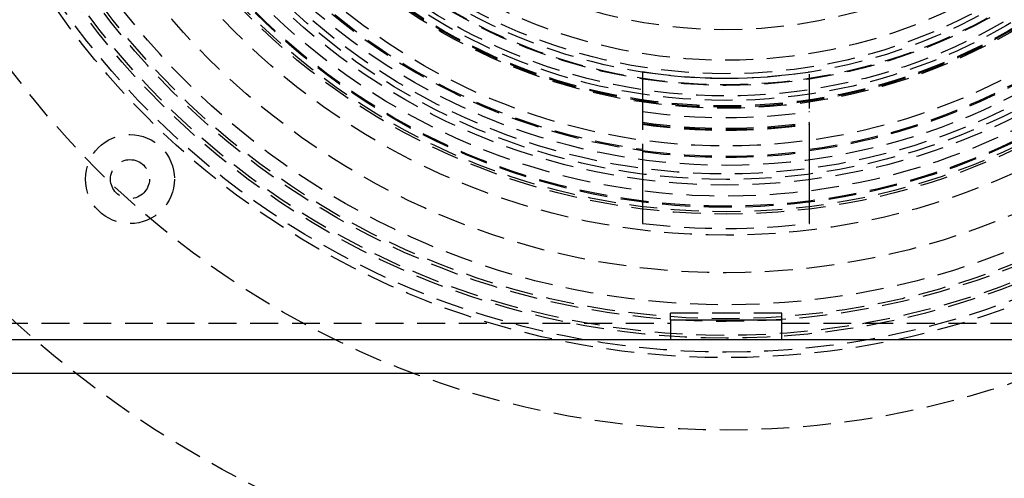
# Model space of a CAD drawing. Extents: x 702 to 1202, y -693 to 304.
# Drawn here: x 889 to 977, y -522 to -481 of the extents above; entities that cross this region are included whole.
import ezdxf

# ---------------------------------------------------------------- set-up
doc = ezdxf.new("R2010")
doc.units = 0
doc.header["$LTSCALE"] = 10
doc.linetypes.add('VERDECKT', pattern=[0.375, 0.25, -0.125])
doc.layers.get('0').update_dxf_attribs({"linetype": 'CONTINUOUS'})
doc.layers.add('STEMPEL', color=3, linetype='CONTINUOUS')

# ---------------------------------------------------------------- blocks, each defined once
blk = doc.blocks.new('A$CE2ADEDEE')
at = {"color": 1, "linetype": 'VERDECKT'}
for p, q in [((273.103, -21.526), (273.103, -24.257)), ((288.103, -24.257), (288.103, -21.526)), ((273.103, -24.257), (273.103, -28.6)), ((288.103, -28.6), (288.103, -24.257)), ((273.103, -28.6), (273.103, -30.114)), ((288.103, -30.114), (288.103, -28.6)), ((275.603, -43.814), (275.603, -43.212)), ((285.603, -43.212), (275.603, -43.212)), ((285.603, -43.814), (285.603, -43.212)), ((211.603, -44.109), (275.603, -44.109)), ((285.603, -44.109), (349.603, -44.109))]:
    blk.add_line(p, q, dxfattribs=at)
for p, q in [((275.603, -43.814), (275.603, -45.609)), ((275.603, -43.814), (285.603, -43.814)), ((285.603, -45.609), (285.603, -43.814)), ((352.603, -45.609), (208.603, -45.609)), ((205.603, -48.609), (355.603, -48.609))]:
    blk.add_line(p, q)
at = {"color": 1}
for points in [[(273.103, -30.114, 0), (273.103, -30.127, 0), (273.103, -30.14, 0), (273.103, -30.153, 0), (273.103, -30.166, 0), (273.103, -30.179, 0), (273.103, -30.192, 0), (273.103, -30.205, 0), (273.103, -30.218, 0), (273.103, -30.231, 0), (273.103, -30.245, 0), (273.103, -30.258, 0), (273.103, -30.271, 0), (273.103, -30.284, 0), (273.103, -30.298, 0), (273.103, -30.311, 0), (273.103, -30.325, 0), (273.103, -30.338, 0), (273.103, -30.351, 0), (273.103, -30.365, 0), (273.103, -30.378, 0), (273.103, -30.392, 0), (273.103, -30.405, 0), (273.103, -30.419, 0), (273.103, -30.432, 0), (273.103, -30.446, 0), (273.103, -30.459, 0), (273.103, -30.473, 0), (273.103, -30.487, 0), (273.103, -30.5, 0), (273.103, -30.514, 0), (273.103, -30.528, 0), (273.103, -30.541, 0), (273.103, -30.555, 0), (273.103, -30.569, 0), (273.103, -30.582, 0), (273.103, -30.596, 0), (273.103, -30.61, 0), (273.103, -30.624, 0), (273.103, -30.637, 0), (273.103, -30.651, 0), (273.103, -30.665, 0), (273.103, -30.679, 0), (273.103, -30.693, 0), (273.103, -30.707, 0), (273.103, -30.72, 0), (273.103, -30.734, 0), (273.103, -30.748, 0), (273.103, -30.762, 0), (273.103, -30.776, 0), (273.103, -30.79, 0), (273.103, -30.804, 0), (273.103, -30.817, 0), (273.103, -30.831, 0), (273.103, -30.845, 0), (273.103, -30.859, 0), (273.103, -30.873, 0), (273.103, -30.887, 0), (273.103, -30.901, 0), (273.103, -30.915, 0), (273.103, -30.928, 0), (273.103, -30.942, 0), (273.103, -30.956, 0), (273.103, -30.97, 0), (273.103, -30.984, 0), (273.103, -30.998, 0), (273.103, -31.012, 0), (273.103, -31.026, 0), (273.103, -31.04, 0), (273.103, -31.053, 0), (273.103, -31.067, 0), (273.103, -31.081, 0), (273.103, -31.095, 0), (273.103, -31.109, 0), (273.103, -31.123, 0), (273.103, -31.136, 0), (273.103, -31.15, 0), (273.103, -31.164, 0), (273.103, -31.178, 0), (273.103, -31.192, 0), (273.103, -31.205, 0), (273.103, -31.219, 0), (273.103, -31.233, 0), (273.103, -31.247, 0), (273.103, -31.26, 0), (273.103, -31.274, 0), (273.103, -31.288, 0), (273.103, -31.301, 0), (273.103, -31.315, 0), (273.103, -31.329, 0), (273.103, -31.342, 0), (273.103, -31.356, 0), (273.103, -31.369, 0), (273.103, -31.383, 0), (273.103, -31.397, 0), (273.103, -31.41, 0), (273.103, -31.424, 0), (273.103, -31.437, 0), (273.103, -31.451, 0), (273.103, -31.464, 0), (273.103, -31.477, 0), (273.103, -31.491, 0), (273.103, -31.504, 0), (273.103, -31.518, 0), (273.103, -31.531, 0), (273.103, -31.544, 0), (273.103, -31.558, 0), (273.103, -31.571, 0), (273.103, -31.584, 0), (273.103, -31.597, 0), (273.103, -31.61, 0), (273.103, -31.624, 0), (273.103, -31.637, 0), (273.103, -31.65, 0), (273.103, -31.663, 0), (273.103, -31.676, 0), (273.103, -31.689, 0), (273.103, -31.702, 0), (273.103, -31.715, 0), (273.103, -31.728, 0), (273.103, -31.741, 0), (273.103, -31.754, 0), (273.103, -31.767, 0), (273.103, -31.779, 0), (273.103, -31.792, 0), (273.103, -31.805, 0), (273.103, -31.818, 0), (273.103, -31.83, 0), (273.103, -31.843, 0), (273.103, -31.856, 0), (273.103, -31.868, 0), (273.103, -31.881, 0), (273.103, -31.893, 0), (273.103, -31.906, 0), (273.103, -31.918, 0), (273.103, -31.93, 0), (273.103, -31.943, 0), (273.103, -31.955, 0), (273.103, -31.967, 0), (273.103, -31.98, 0), (273.103, -31.992, 0), (273.103, -32.004, 0), (273.103, -32.016, 0), (273.103, -32.028, 0), (273.103, -32.04, 0), (273.103, -32.052, 0), (273.103, -32.064, 0), (273.103, -32.076, 0), (273.103, -32.088, 0), (273.103, -32.1, 0), (273.103, -32.112, 0), (273.103, -32.124, 0), (273.103, -32.136, 0), (273.103, -32.148, 0), (273.103, -32.16, 0), (273.103, -32.172, 0), (273.103, -32.184, 0), (273.103, -32.197, 0), (273.103, -32.209, 0), (273.103, -32.221, 0), (273.103, -32.233, 0), (273.103, -32.245, 0), (273.103, -32.257, 0), (273.103, -32.269, 0), (273.103, -32.282, 0), (273.103, -32.294, 0), (273.103, -32.306, 0), (273.103, -32.318, 0), (273.103, -32.33, 0), (273.103, -32.343, 0), (273.103, -32.355, 0), (273.103, -32.367, 0), (273.103, -32.379, 0), (273.103, -32.391, 0), (273.103, -32.404, 0), (273.103, -32.416, 0), (273.103, -32.428, 0), (273.103, -32.44, 0), (273.103, -32.453, 0), (273.103, -32.465, 0), (273.103, -32.477, 0), (273.103, -32.489, 0), (273.103, -32.501, 0), (273.103, -32.514, 0), (273.103, -32.526, 0), (273.103, -32.538, 0), (273.103, -32.55, 0), (273.103, -32.562, 0), (273.103, -32.575, 0), (273.103, -32.587, 0), (273.103, -32.599, 0), (273.103, -32.611, 0), (273.103, -32.623, 0), (273.103, -32.635, 0), (273.103, -32.647, 0), (273.103, -32.66, 0), (273.103, -32.672, 0), (273.103, -32.684, 0), (273.103, -32.696, 0), (273.103, -32.708, 0), (273.103, -32.72, 0), (273.103, -32.732, 0), (273.103, -32.744, 0), (273.103, -32.756, 0), (273.103, -32.768, 0), (273.103, -32.78, 0), (273.103, -32.792, 0), (273.103, -32.804, 0), (273.103, -32.816, 0), (273.103, -32.828, 0), (273.103, -32.84, 0), (273.103, -32.852, 0), (273.103, -32.863, 0), (273.103, -32.875, 0), (273.103, -32.887, 0), (273.103, -32.899, 0), (273.103, -32.911, 0), (273.103, -32.922, 0), (273.103, -32.934, 0), (273.103, -32.946, 0), (273.103, -32.958, 0), (273.103, -32.969, 0), (273.103, -32.981, 0), (273.103, -32.992, 0), (273.103, -33.004, 0), (273.103, -33.016, 0), (273.103, -33.027, 0), (273.103, -33.039, 0), (273.103, -33.05, 0), (273.103, -33.062, 0), (273.103, -33.073, 0), (273.103, -33.084, 0), (273.103, -33.096, 0), (273.103, -33.107, 0), (273.103, -33.118, 0), (273.103, -33.13, 0), (273.103, -33.141, 0), (273.103, -33.152, 0), (273.103, -33.163, 0), (273.103, -33.174, 0), (273.103, -33.185, 0), (273.103, -33.197, 0), (273.103, -33.208, 0), (273.103, -33.219, 0), (273.103, -33.23, 0), (273.103, -33.241, 0), (273.103, -33.252, 0), (273.103, -33.263, 0), (273.103, -33.273, 0), (273.103, -33.284, 0), (273.103, -33.295, 0), (273.103, -33.306, 0), (273.103, -33.316, 0), (273.103, -33.327, 0), (273.103, -33.338, 0), (273.103, -33.349, 0), (273.103, -33.359, 0), (273.103, -33.37, 0), (273.103, -33.38, 0), (273.103, -33.391, 0), (273.103, -33.401, 0), (273.103, -33.411, 0), (273.103, -33.422, 0), (273.103, -33.432, 0), (273.103, -33.442, 0), (273.103, -33.453, 0), (273.103, -33.463, 0), (273.103, -33.473, 0), (273.103, -33.483, 0), (273.103, -33.493, 0), (273.103, -33.503, 0), (273.103, -33.513, 0), (273.103, -33.523, 0), (273.103, -33.533, 0), (273.103, -33.543, 0), (273.103, -33.553, 0), (273.103, -33.563, 0), (273.103, -33.572, 0), (273.103, -33.582, 0), (273.103, -33.592, 0), (273.103, -33.601, 0), (273.103, -33.611, 0), (273.103, -33.62, 0), (273.103, -33.63, 0), (273.103, -33.639, 0), (273.103, -33.649, 0), (273.103, -33.658, 0), (273.103, -33.667, 0), (273.103, -33.676, 0), (273.103, -33.686, 0), (273.103, -33.695, 0), (273.103, -33.704, 0), (273.103, -33.713, 0), (273.103, -33.722, 0), (273.103, -33.731, 0), (273.103, -33.74, 0), (273.103, -33.75, 0), (273.103, -33.759, 0), (273.103, -33.768, 0), (273.103, -33.777, 0), (273.103, -33.786, 0), (273.103, -33.795, 0), (273.103, -33.804, 0), (273.103, -33.813, 0), (273.103, -33.823, 0), (273.103, -33.832, 0), (273.103, -33.841, 0), (273.103, -33.85, 0), (273.103, -33.859, 0), (273.103, -33.868, 0), (273.103, -33.877, 0), (273.103, -33.886, 0), (273.103, -33.895, 0), (273.103, -33.904, 0), (273.103, -33.913, 0), (273.103, -33.922, 0), (273.103, -33.931, 0), (273.103, -33.94, 0), (273.103, -33.949, 0), (273.103, -33.958, 0), (273.103, -33.967, 0), (273.103, -33.975, 0), (273.103, -33.984, 0), (273.103, -33.993, 0), (273.103, -34.002, 0), (273.103, -34.011, 0), (273.103, -34.02, 0), (273.103, -34.028, 0), (273.103, -34.037, 0), (273.103, -34.046, 0), (273.103, -34.055, 0), (273.103, -34.063, 0), (273.103, -34.072, 0), (273.103, -34.081, 0), (273.103, -34.089, 0), (273.103, -34.098, 0), (273.103, -34.106, 0), (273.103, -34.115, 0), (273.103, -34.124, 0), (273.103, -34.132, 0), (273.103, -34.141, 0), (273.103, -34.149, 0), (273.103, -34.157, 0), (273.103, -34.166, 0), (273.103, -34.174, 0), (273.103, -34.183, 0), (273.103, -34.191, 0), (273.103, -34.199, 0), (273.103, -34.208, 0), (273.103, -34.216, 0), (273.103, -34.224, 0), (273.103, -34.232, 0), (273.103, -34.24, 0), (273.103, -34.248, 0), (273.103, -34.257, 0), (273.103, -34.265, 0), (273.103, -34.273, 0), (273.103, -34.281, 0), (273.103, -34.289, 0), (273.103, -34.297, 0), (273.103, -34.304, 0), (273.103, -34.312, 0), (273.103, -34.32, 0), (273.103, -34.328, 0), (273.103, -34.336, 0), (273.103, -34.343, 0), (273.103, -34.351, 0), (273.103, -34.359, 0), (273.103, -34.366, 0), (273.103, -34.374, 0), (273.103, -34.382, 0), (273.103, -34.389, 0), (273.103, -34.396, 0), (273.103, -34.404, 0), (273.103, -34.411, 0), (273.103, -34.419, 0), (273.103, -34.426, 0), (273.103, -34.433, 0), (273.103, -34.44, 0), (273.103, -34.448, 0), (273.103, -34.455, 0), (273.103, -34.462, 0), (273.103, -34.469, 0), (273.103, -34.476, 0), (273.103, -34.483, 0), (273.103, -34.49, 0), (273.103, -34.497, 0), (273.103, -34.504, 0), (273.103, -34.511, 0), (273.103, -34.518, 0), (273.103, -34.524, 0), (273.103, -34.531, 0), (273.103, -34.538, 0), (273.103, -34.544, 0), (273.103, -34.551, 0), (273.103, -34.558, 0), (273.103, -34.564, 0), (273.103, -34.571, 0), (273.103, -34.577, 0), (273.103, -34.584, 0), (273.103, -34.59, 0), (273.103, -34.596, 0), (273.103, -34.603, 0), (273.103, -34.609, 0), (273.103, -34.615, 0), (273.103, -34.621, 0), (273.103, -34.627, 0), (273.103, -34.634, 0), (273.103, -34.64, 0), (273.103, -34.646, 0), (273.103, -34.652, 0), (273.103, -34.657, 0), (273.103, -34.663, 0), (273.103, -34.669, 0), (273.103, -34.675, 0), (273.103, -34.681, 0), (273.103, -34.687, 0), (273.103, -34.692, 0), (273.103, -34.698, 0), (273.103, -34.703, 0), (273.103, -34.709, 0), (273.103, -34.714, 0), (273.103, -34.72, 0), (273.103, -34.725, 0), (273.103, -34.731, 0), (273.103, -34.736, 0), (273.103, -34.741, 0), (273.103, -34.746, 0), (273.103, -34.752, 0), (273.103, -34.757, 0), (273.103, -34.762, 0), (273.103, -34.767, 0), (273.103, -34.772, 0), (273.103, -34.777, 0), (273.103, -34.782, 0), (273.103, -34.787, 0), (273.103, -34.792, 0), (273.103, -34.796, 0), (273.103, -34.801, 0), (273.103, -34.806, 0), (273.103, -34.811, 0), (273.103, -34.816, 0), (273.103, -34.821, 0), (273.103, -34.825, 0), (273.103, -34.83, 0), (273.103, -34.835, 0), (273.103, -34.839, 0), (273.103, -34.844, 0), (273.103, -34.849, 0), (273.103, -34.853, 0), (273.103, -34.858, 0), (273.103, -34.862, 0), (273.103, -34.867, 0), (273.103, -34.871, 0), (273.103, -34.876, 0), (273.103, -34.88, 0), (273.103, -34.885, 0), (273.103, -34.889, 0), (273.103, -34.893, 0), (273.103, -34.898, 0), (273.103, -34.902, 0), (273.103, -34.906, 0), (273.103, -34.91, 0), (273.103, -34.915, 0), (273.103, -34.919, 0), (273.103, -34.923, 0), (273.103, -34.927, 0), (273.103, -34.931, 0), (273.103, -34.935, 0), (273.103, -34.939, 0), (273.103, -34.943, 0), (273.103, -34.947, 0), (273.103, -34.951, 0), (273.103, -34.955, 0), (273.103, -34.959, 0), (273.103, -34.963, 0), (273.103, -34.967, 0), (273.103, -34.971, 0), (273.103, -34.974, 0), (273.103, -34.978, 0), (273.103, -34.982, 0), (273.103, -34.985, 0), (273.103, -34.989, 0), (273.103, -34.992, 0), (273.103, -34.996, 0), (273.103, -34.999, 0), (273.103, -35.003, 0), (273.103, -35.006, 0), (273.103, -35.01, 0), (273.103, -35.013, 0), (273.103, -35.017, 0), (273.103, -35.02, 0), (273.103, -35.023, 0), (273.103, -35.026, 0), (273.103, -35.029, 0), (273.103, -35.032, 0), (273.103, -35.036, 0), (273.103, -35.039, 0), (273.103, -35.042, 0), (273.103, -35.045, 0), (273.103, -35.048, 0), (273.103, -35.05, 0), (273.103, -35.053, 0), (273.103, -35.056, 0), (273.103, -35.059, 0), (273.103, -35.062, 0), (273.103, -35.064, 0), (273.103, -35.067, 0), (273.103, -35.069, 0), (273.103, -35.072, 0), (273.103, -35.075, 0), (273.103, -35.077, 0), (273.103, -35.08, 0), (273.103, -35.082, 0), (273.103, -35.084, 0), (273.103, -35.087, 0), (273.103, -35.089, 0), (273.103, -35.091, 0), (273.103, -35.093, 0), (273.103, -35.096, 0), (273.103, -35.098, 0), (273.103, -35.1, 0), (273.103, -35.102, 0), (273.103, -35.104, 0), (273.103, -35.106, 0), (273.103, -35.108, 0), (273.103, -35.109, 0), (273.103, -35.111, 0), (273.103, -35.113, 0), (273.103, -35.115, 0), (273.103, -35.117, 0), (273.103, -35.118, 0), (273.103, -35.12, 0), (273.103, -35.121, 0), (273.103, -35.123, 0), (273.103, -35.124, 0), (273.103, -35.126, 0), (273.103, -35.127, 0), (273.103, -35.129, 0), (273.103, -35.13, 0), (273.103, -35.132, 0), (273.103, -35.133, 0), (273.103, -35.134, 0), (273.103, -35.135, 0), (273.103, -35.136, 0), (273.103, -35.138, 0), (273.103, -35.139, 0), (273.103, -35.14, 0), (273.103, -35.141, 0), (273.103, -35.142, 0), (273.103, -35.143, 0), (273.103, -35.144, 0), (273.103, -35.144, 0), (273.103, -35.145, 0), (273.103, -35.146, 0), (273.103, -35.147, 0), (273.103, -35.148, 0), (273.103, -35.148, 0), (273.103, -35.149, 0), (273.103, -35.149, 0), (273.103, -35.15, 0), (273.103, -35.151, 0), (273.103, -35.151, 0), (273.103, -35.151, 0), (273.103, -35.152, 0), (273.103, -35.152, 0), (273.103, -35.153, 0), (273.103, -35.153, 0), (273.103, -35.153, 0), (273.103, -35.153, 0), (273.103, -35.154, 0), (273.103, -35.154, 0), (273.103, -35.154, 0), (273.103, -35.154, 0), (273.103, -35.154, 0), (273.103, -35.154, 0)], [(288.103, -35.154, 0), (288.103, -35.154, 0), (288.103, -35.154, 0), (288.103, -35.154, 0), (288.103, -35.154, 0), (288.103, -35.154, 0), (288.103, -35.153, 0), (288.103, -35.153, 0), (288.103, -35.153, 0), (288.103, -35.153, 0), (288.103, -35.152, 0), (288.103, -35.152, 0), (288.103, -35.151, 0), (288.103, -35.151, 0), (288.103, -35.151, 0), (288.103, -35.15, 0), (288.103, -35.149, 0), (288.103, -35.149, 0), (288.103, -35.148, 0), (288.103, -35.148, 0), (288.103, -35.147, 0), (288.103, -35.146, 0), (288.103, -35.145, 0), (288.103, -35.144, 0), (288.103, -35.144, 0), (288.103, -35.143, 0), (288.103, -35.142, 0), (288.103, -35.141, 0), (288.103, -35.14, 0), (288.103, -35.139, 0), (288.103, -35.138, 0), (288.103, -35.136, 0), (288.103, -35.135, 0), (288.103, -35.134, 0), (288.103, -35.133, 0), (288.103, -35.132, 0), (288.103, -35.13, 0), (288.103, -35.129, 0), (288.103, -35.127, 0), (288.103, -35.126, 0), (288.103, -35.124, 0), (288.103, -35.123, 0), (288.103, -35.121, 0), (288.103, -35.12, 0), (288.103, -35.118, 0), (288.103, -35.117, 0), (288.103, -35.115, 0), (288.103, -35.113, 0), (288.103, -35.111, 0), (288.103, -35.109, 0), (288.103, -35.108, 0), (288.103, -35.106, 0), (288.103, -35.104, 0), (288.103, -35.102, 0), (288.103, -35.1, 0), (288.103, -35.098, 0), (288.103, -35.096, 0), (288.103, -35.093, 0), (288.103, -35.091, 0), (288.103, -35.089, 0), (288.103, -35.087, 0), (288.103, -35.084, 0), (288.103, -35.082, 0), (288.103, -35.08, 0), (288.103, -35.077, 0), (288.103, -35.075, 0), (288.103, -35.072, 0), (288.103, -35.069, 0), (288.103, -35.067, 0), (288.103, -35.064, 0), (288.103, -35.062, 0), (288.103, -35.059, 0), (288.103, -35.056, 0), (288.103, -35.053, 0), (288.103, -35.05, 0), (288.103, -35.048, 0), (288.103, -35.045, 0), (288.103, -35.042, 0), (288.103, -35.039, 0), (288.103, -35.036, 0), (288.103, -35.032, 0), (288.103, -35.029, 0), (288.103, -35.026, 0), (288.103, -35.023, 0), (288.103, -35.02, 0), (288.103, -35.017, 0), (288.103, -35.013, 0), (288.103, -35.01, 0), (288.103, -35.006, 0), (288.103, -35.003, 0), (288.103, -34.999, 0), (288.103, -34.996, 0), (288.103, -34.992, 0), (288.103, -34.989, 0), (288.103, -34.985, 0), (288.103, -34.982, 0), (288.103, -34.978, 0), (288.103, -34.974, 0), (288.103, -34.971, 0), (288.103, -34.967, 0), (288.103, -34.963, 0), (288.103, -34.959, 0), (288.103, -34.955, 0), (288.103, -34.951, 0), (288.103, -34.947, 0), (288.103, -34.943, 0), (288.103, -34.939, 0), (288.103, -34.935, 0), (288.103, -34.931, 0), (288.103, -34.927, 0), (288.103, -34.923, 0), (288.103, -34.919, 0), (288.103, -34.915, 0), (288.103, -34.91, 0), (288.103, -34.906, 0), (288.103, -34.902, 0), (288.103, -34.898, 0), (288.103, -34.893, 0), (288.103, -34.889, 0), (288.103, -34.885, 0), (288.103, -34.88, 0), (288.103, -34.876, 0), (288.103, -34.871, 0), (288.103, -34.867, 0), (288.103, -34.862, 0), (288.103, -34.858, 0), (288.103, -34.853, 0), (288.103, -34.849, 0), (288.103, -34.844, 0), (288.103, -34.839, 0), (288.103, -34.835, 0), (288.103, -34.83, 0), (288.103, -34.825, 0), (288.103, -34.821, 0), (288.103, -34.816, 0), (288.103, -34.811, 0), (288.103, -34.806, 0), (288.103, -34.801, 0), (288.103, -34.796, 0), (288.103, -34.792, 0), (288.103, -34.787, 0), (288.103, -34.782, 0), (288.103, -34.777, 0), (288.103, -34.772, 0), (288.103, -34.767, 0), (288.103, -34.762, 0), (288.103, -34.757, 0), (288.103, -34.752, 0), (288.103, -34.746, 0), (288.103, -34.741, 0), (288.103, -34.736, 0), (288.103, -34.731, 0), (288.103, -34.725, 0), (288.103, -34.72, 0), (288.103, -34.714, 0), (288.103, -34.709, 0), (288.103, -34.703, 0), (288.103, -34.698, 0), (288.103, -34.692, 0), (288.103, -34.687, 0), (288.103, -34.681, 0), (288.103, -34.675, 0), (288.103, -34.669, 0), (288.103, -34.663, 0), (288.103, -34.657, 0), (288.103, -34.652, 0), (288.103, -34.646, 0), (288.103, -34.64, 0), (288.103, -34.634, 0), (288.103, -34.627, 0), (288.103, -34.621, 0), (288.103, -34.615, 0), (288.103, -34.609, 0), (288.103, -34.603, 0), (288.103, -34.596, 0), (288.103, -34.59, 0), (288.103, -34.584, 0), (288.103, -34.577, 0), (288.103, -34.571, 0), (288.103, -34.564, 0), (288.103, -34.558, 0), (288.103, -34.551, 0), (288.103, -34.544, 0), (288.103, -34.538, 0), (288.103, -34.531, 0), (288.103, -34.524, 0), (288.103, -34.518, 0), (288.103, -34.511, 0), (288.103, -34.504, 0), (288.103, -34.497, 0), (288.103, -34.49, 0), (288.103, -34.483, 0), (288.103, -34.476, 0), (288.103, -34.469, 0), (288.103, -34.462, 0), (288.103, -34.455, 0), (288.103, -34.448, 0), (288.103, -34.44, 0), (288.103, -34.433, 0), (288.103, -34.426, 0), (288.103, -34.419, 0), (288.103, -34.411, 0), (288.103, -34.404, 0), (288.103, -34.396, 0), (288.103, -34.389, 0), (288.103, -34.382, 0), (288.103, -34.374, 0), (288.103, -34.366, 0), (288.103, -34.359, 0), (288.103, -34.351, 0), (288.103, -34.343, 0), (288.103, -34.336, 0), (288.103, -34.328, 0), (288.103, -34.32, 0), (288.103, -34.312, 0), (288.103, -34.304, 0), (288.103, -34.297, 0), (288.103, -34.289, 0), (288.103, -34.281, 0), (288.103, -34.273, 0), (288.103, -34.265, 0), (288.103, -34.257, 0), (288.103, -34.248, 0), (288.103, -34.24, 0), (288.103, -34.232, 0), (288.103, -34.224, 0), (288.103, -34.216, 0), (288.103, -34.208, 0), (288.103, -34.199, 0), (288.103, -34.191, 0), (288.103, -34.183, 0), (288.103, -34.174, 0), (288.103, -34.166, 0), (288.103, -34.157, 0), (288.103, -34.149, 0), (288.103, -34.141, 0), (288.103, -34.132, 0), (288.103, -34.124, 0), (288.103, -34.115, 0), (288.103, -34.106, 0), (288.103, -34.098, 0), (288.103, -34.089, 0), (288.103, -34.081, 0), (288.103, -34.072, 0), (288.103, -34.063, 0), (288.103, -34.055, 0), (288.103, -34.046, 0), (288.103, -34.037, 0), (288.103, -34.028, 0), (288.103, -34.02, 0), (288.103, -34.011, 0), (288.103, -34.002, 0), (288.103, -33.993, 0), (288.103, -33.984, 0), (288.103, -33.975, 0), (288.103, -33.967, 0), (288.103, -33.958, 0), (288.103, -33.949, 0), (288.103, -33.94, 0), (288.103, -33.931, 0), (288.103, -33.922, 0), (288.103, -33.913, 0), (288.103, -33.904, 0), (288.103, -33.895, 0), (288.103, -33.886, 0), (288.103, -33.877, 0), (288.103, -33.868, 0), (288.103, -33.859, 0), (288.103, -33.85, 0), (288.103, -33.841, 0), (288.103, -33.832, 0), (288.103, -33.823, 0), (288.103, -33.813, 0), (288.103, -33.804, 0), (288.103, -33.795, 0), (288.103, -33.786, 0), (288.103, -33.777, 0), (288.103, -33.768, 0), (288.103, -33.759, 0), (288.103, -33.75, 0), (288.103, -33.74, 0), (288.103, -33.731, 0), (288.103, -33.722, 0), (288.103, -33.713, 0), (288.103, -33.704, 0), (288.103, -33.695, 0), (288.103, -33.686, 0), (288.103, -33.676, 0), (288.103, -33.667, 0), (288.103, -33.658, 0), (288.103, -33.649, 0), (288.103, -33.639, 0), (288.103, -33.63, 0), (288.103, -33.62, 0), (288.103, -33.611, 0), (288.103, -33.601, 0), (288.103, -33.592, 0), (288.103, -33.582, 0), (288.103, -33.572, 0), (288.103, -33.563, 0), (288.103, -33.553, 0), (288.103, -33.543, 0), (288.103, -33.533, 0), (288.103, -33.523, 0), (288.103, -33.513, 0), (288.103, -33.503, 0), (288.103, -33.493, 0), (288.103, -33.483, 0), (288.103, -33.473, 0), (288.103, -33.463, 0), (288.103, -33.453, 0), (288.103, -33.442, 0), (288.103, -33.432, 0), (288.103, -33.422, 0), (288.103, -33.411, 0), (288.103, -33.401, 0), (288.103, -33.391, 0), (288.103, -33.38, 0), (288.103, -33.37, 0), (288.103, -33.359, 0), (288.103, -33.349, 0), (288.103, -33.338, 0), (288.103, -33.327, 0), (288.103, -33.316, 0), (288.103, -33.306, 0), (288.103, -33.295, 0), (288.103, -33.284, 0), (288.103, -33.273, 0), (288.103, -33.263, 0), (288.103, -33.252, 0), (288.103, -33.241, 0), (288.103, -33.23, 0), (288.103, -33.219, 0), (288.103, -33.208, 0), (288.103, -33.197, 0), (288.103, -33.185, 0), (288.103, -33.174, 0), (288.103, -33.163, 0), (288.103, -33.152, 0), (288.103, -33.141, 0), (288.103, -33.13, 0), (288.103, -33.118, 0), (288.103, -33.107, 0), (288.103, -33.096, 0), (288.103, -33.084, 0), (288.103, -33.073, 0), (288.103, -33.062, 0), (288.103, -33.05, 0), (288.103, -33.039, 0), (288.103, -33.027, 0), (288.103, -33.016, 0), (288.103, -33.004, 0), (288.103, -32.992, 0), (288.103, -32.981, 0), (288.103, -32.969, 0), (288.103, -32.958, 0), (288.103, -32.946, 0), (288.103, -32.934, 0), (288.103, -32.922, 0), (288.103, -32.911, 0), (288.103, -32.899, 0), (288.103, -32.887, 0), (288.103, -32.875, 0), (288.103, -32.863, 0), (288.103, -32.852, 0), (288.103, -32.84, 0), (288.103, -32.828, 0), (288.103, -32.816, 0), (288.103, -32.804, 0), (288.103, -32.792, 0), (288.103, -32.78, 0), (288.103, -32.768, 0), (288.103, -32.756, 0), (288.103, -32.744, 0), (288.103, -32.732, 0), (288.103, -32.72, 0), (288.103, -32.708, 0), (288.103, -32.696, 0), (288.103, -32.684, 0), (288.103, -32.672, 0), (288.103, -32.66, 0), (288.103, -32.647, 0), (288.103, -32.635, 0), (288.103, -32.623, 0), (288.103, -32.611, 0), (288.103, -32.599, 0), (288.103, -32.587, 0), (288.103, -32.575, 0), (288.103, -32.562, 0), (288.103, -32.55, 0), (288.103, -32.538, 0), (288.103, -32.526, 0), (288.103, -32.514, 0), (288.103, -32.501, 0), (288.103, -32.489, 0), (288.103, -32.477, 0), (288.103, -32.465, 0), (288.103, -32.453, 0), (288.103, -32.44, 0), (288.103, -32.428, 0), (288.103, -32.416, 0), (288.103, -32.404, 0), (288.103, -32.391, 0), (288.103, -32.379, 0), (288.103, -32.367, 0), (288.103, -32.355, 0), (288.103, -32.343, 0), (288.103, -32.33, 0), (288.103, -32.318, 0), (288.103, -32.306, 0), (288.103, -32.294, 0), (288.103, -32.282, 0), (288.103, -32.269, 0), (288.103, -32.257, 0), (288.103, -32.245, 0), (288.103, -32.233, 0), (288.103, -32.221, 0), (288.103, -32.209, 0), (288.103, -32.197, 0), (288.103, -32.184, 0), (288.103, -32.172, 0), (288.103, -32.16, 0), (288.103, -32.148, 0), (288.103, -32.136, 0), (288.103, -32.124, 0), (288.103, -32.112, 0), (288.103, -32.1, 0), (288.103, -32.088, 0), (288.103, -32.076, 0), (288.103, -32.064, 0), (288.103, -32.052, 0), (288.103, -32.04, 0), (288.103, -32.028, 0), (288.103, -32.016, 0), (288.103, -32.004, 0), (288.103, -31.992, 0), (288.103, -31.98, 0), (288.103, -31.967, 0), (288.103, -31.955, 0), (288.103, -31.943, 0), (288.103, -31.93, 0), (288.103, -31.918, 0), (288.103, -31.906, 0), (288.103, -31.893, 0), (288.103, -31.881, 0), (288.103, -31.868, 0), (288.103, -31.856, 0), (288.103, -31.843, 0), (288.103, -31.83, 0), (288.103, -31.818, 0), (288.103, -31.805, 0), (288.103, -31.792, 0), (288.103, -31.779, 0), (288.103, -31.767, 0), (288.103, -31.754, 0), (288.103, -31.741, 0), (288.103, -31.728, 0), (288.103, -31.715, 0), (288.103, -31.702, 0), (288.103, -31.689, 0), (288.103, -31.676, 0), (288.103, -31.663, 0), (288.103, -31.65, 0), (288.103, -31.637, 0), (288.103, -31.624, 0), (288.103, -31.61, 0), (288.103, -31.597, 0), (288.103, -31.584, 0), (288.103, -31.571, 0), (288.103, -31.558, 0), (288.103, -31.544, 0), (288.103, -31.531, 0), (288.103, -31.518, 0), (288.103, -31.504, 0), (288.103, -31.491, 0), (288.103, -31.477, 0), (288.103, -31.464, 0), (288.103, -31.451, 0), (288.103, -31.437, 0), (288.103, -31.424, 0), (288.103, -31.41, 0), (288.103, -31.397, 0), (288.103, -31.383, 0), (288.103, -31.369, 0), (288.103, -31.356, 0), (288.103, -31.342, 0), (288.103, -31.329, 0), (288.103, -31.315, 0), (288.103, -31.301, 0), (288.103, -31.288, 0), (288.103, -31.274, 0), (288.103, -31.26, 0), (288.103, -31.247, 0), (288.103, -31.233, 0), (288.103, -31.219, 0), (288.103, -31.205, 0), (288.103, -31.192, 0), (288.103, -31.178, 0), (288.103, -31.164, 0), (288.103, -31.15, 0), (288.103, -31.136, 0), (288.103, -31.123, 0), (288.103, -31.109, 0), (288.103, -31.095, 0), (288.103, -31.081, 0), (288.103, -31.067, 0), (288.103, -31.053, 0), (288.103, -31.04, 0), (288.103, -31.026, 0), (288.103, -31.012, 0), (288.103, -30.998, 0), (288.103, -30.984, 0), (288.103, -30.97, 0), (288.103, -30.956, 0), (288.103, -30.942, 0), (288.103, -30.928, 0), (288.103, -30.915, 0), (288.103, -30.901, 0), (288.103, -30.887, 0), (288.103, -30.873, 0), (288.103, -30.859, 0), (288.103, -30.845, 0), (288.103, -30.831, 0), (288.103, -30.817, 0), (288.103, -30.804, 0), (288.103, -30.79, 0), (288.103, -30.776, 0), (288.103, -30.762, 0), (288.103, -30.748, 0), (288.103, -30.734, 0), (288.103, -30.72, 0), (288.103, -30.707, 0), (288.103, -30.693, 0), (288.103, -30.679, 0), (288.103, -30.665, 0), (288.103, -30.651, 0), (288.103, -30.637, 0), (288.103, -30.624, 0), (288.103, -30.61, 0), (288.103, -30.596, 0), (288.103, -30.582, 0), (288.103, -30.569, 0), (288.103, -30.555, 0), (288.103, -30.541, 0), (288.103, -30.528, 0), (288.103, -30.514, 0), (288.103, -30.5, 0), (288.103, -30.487, 0), (288.103, -30.473, 0), (288.103, -30.459, 0), (288.103, -30.446, 0), (288.103, -30.432, 0), (288.103, -30.419, 0), (288.103, -30.405, 0), (288.103, -30.392, 0), (288.103, -30.378, 0), (288.103, -30.365, 0), (288.103, -30.351, 0), (288.103, -30.338, 0), (288.103, -30.325, 0), (288.103, -30.311, 0), (288.103, -30.298, 0), (288.103, -30.284, 0), (288.103, -30.271, 0), (288.103, -30.258, 0), (288.103, -30.245, 0), (288.103, -30.231, 0), (288.103, -30.218, 0), (288.103, -30.205, 0), (288.103, -30.192, 0), (288.103, -30.179, 0), (288.103, -30.166, 0), (288.103, -30.153, 0), (288.103, -30.14, 0), (288.103, -30.127, 0), (288.103, -30.114, 0)]]:
    blk.add_polyline3d(points, dxfattribs=at)
at = {"color": 1, "linetype": 'VERDECKT'}
for centre, radius in [((280.603, 26.29), 137.5), ((280.603, 26.29), 137.219), ((280.603, 26.29), 95), ((280.603, 26.29), 80), ((280.603, 26.29), 73.5), ((280.603, 26.29), 73), ((280.603, 26.29), 71.752), ((280.603, 26.29), 71.5), ((280.603, 26.29), 70.252), ((280.603, 26.29), 70.252), ((280.603, 26.29), 70), ((280.603, 26.29), 70), ((280.603, 26.29), 68.752), ((280.603, 26.29), 65.878), ((280.603, 26.29), 62.5), ((280.603, 26.29), 60.612), ((280.603, 26.391), 60.5), ((280.603, 26.391), 60), ((280.603, 26.29), 60), ((280.603, 26.29), 60), ((280.603, 26.29), 59), ((280.603, 26.29), 58), ((280.603, 26.29), 58), ((280.603, 26.29), 57.5), ((280.603, 26.29), 57), ((280.603, 26.29), 56.232), ((280.603, 26.29), 54.5), ((280.603, 26.391), 51.2), ((280.603, 26.391), 51), ((280.603, 26.29), 51), ((280.603, 26.391), 50.5), ((280.603, 26.29), 50), ((280.603, 26.391), 49.15), ((280.603, 26.29), 49), ((280.603, 26.29), 48.441), ((280.603, 26.29), 48), ((280.603, 26.391), 46.9), ((227.039, -31.173), 4), ((227.039, -31.173), 1.75)]:
    blk.add_circle(centre, radius, dxfattribs=at)
for centre, radius, start, end in [((280.603, 26.29), 44.019, 112.42467, 43.57533), ((280.603, 26.391), 55.5, 187.76643, 262.23357), ((280.603, 26.29), 55.3, 187.79468, 262.20532), ((280.603, 26.391), 55.5, 277.76643, 352.23357), ((280.603, 26.29), 55.3, 277.79468, 352.20532), ((280.603, 26.391), 48.5, 261.10413, 278.89587), ((280.603, 26.29), 51.94, 261.69755, 278.30245), ((280.603, 26.391), 53, 261.8648, 278.1352), ((280.603, 26.29), 53, 261.8648, 278.1352), ((280.603, 26.29), 53.078, 261.87676, 278.12324), ((280.603, 26.391), 55.5, 262.23357, 277.76643), ((280.603, 26.29), 55.5, 262.23357, 277.76643), ((280.603, 26.391), 62, 263.05204, 276.94796)]:
    blk.add_arc(centre, radius, start, end, dxfattribs=at)

msp = doc.modelspace()

# ---------------------------------------------------------------- block references
at = {"layer": 'STEMPEL'}
msp.add_blockref('A$CE2ADEDEE', (671.818, -463.793, -104.531), dxfattribs=at)

doc.saveas('drawing.dxf')
